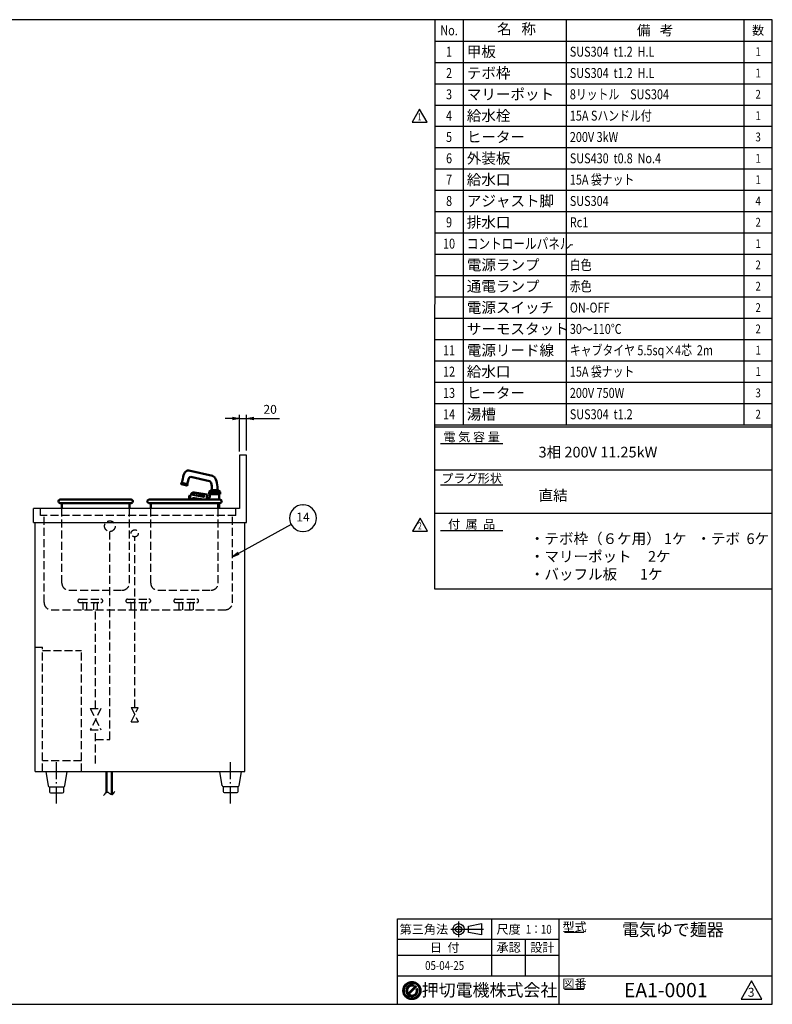
# Model space of a CAD drawing. Extents: x -35 to 3850, y 0 to 2770.
# Drawn here: x 1731 to 3850, y 0 to 2770 of the extents above; entities that cross this region are included whole.
import ezdxf
from ezdxf.enums import TextEntityAlignment as Align

# ---------------------------------------------------------------- set-up
doc = ezdxf.new("R2010")
doc.units = 0
doc.header["$LTSCALE"] = 10
doc.linetypes.add('GEN3A', pattern=[3.125, 2.25, -0.875])
doc.linetypes.add('GEN7A', pattern=[6.875, 4.75, -0.875, 0.375, -0.875])
doc.layers.get('0').update_dxf_attribs({"linetype": 'CONTINUOUS'})
doc.layers.get('DEFPOINTS').update_dxf_attribs({"linetype": 'CONTINUOUS'})
doc.layers.add('1', color=7, linetype='CONTINUOUS', lineweight=50)
for name, color, linetype in [('2', 150, 'CONTINUOUS'), ('3A', 6, 'GEN3A'), ('5', 3, 'CONTINUOUS'), ('7A', 4, 'GEN7A'), ('WAKU', 7, 'CONTINUOUS'), ('改訂', 7, 'CONTINUOUS')]:
    doc.layers.add(name, color=color, linetype=linetype)
doc.styles.add('ACISOTS', font='simplex.shx', dxfattribs={"width": 0.8, "bigfont": 'extfont.shx'})
doc.styles.get("Standard").update_dxf_attribs({"font": 'simplex.shx', "bigfont": 'extfont.shx'})
doc.styles.add('STYLE1', font='MS Gothic.ttf')
doc.dimstyles.new('GEN-ISO', dxfattribs={"dimscale": 10, "dimtxt": 2.5, "dimasz": 2, "dimexe": 1, "dimexo": 1, "dimgap": 1, "dimtad": 1, "dimdsep": 46, "dimtxsty": 'ACISOTS', "dimblk1": 'OPEN', "dimblk2": 'OPEN', "dimsah": 1, "dimcen": 0, "dimclrd": 256, "dimclre": 256, "dimclrt": 2, "dimadec": 0, "dimazin": 0, "dimtp": 0.1, "dimtm": 0.1, "dimtfac": 0.71, "dimtmove": 0, "dimatfit": 3, "dimldrblk": 'OPEN', "dimfxl": 1, "dimtzin": 0, "dimarcsym": 0})

# ---------------------------------------------------------------- blocks, each defined once
blk = doc.blocks.new('A$C5D2677B5')
at = {"layer": '3A'}
for p, q in [((5, 30), (65, 30)), ((5, 20), (65, 20)), ((15, 0), (15, 18)), ((25, 0), (25, 17)), ((45, 0), (45, 17)), ((55, 0), (55, 18))]:
    blk.add_line(p, q, dxfattribs=at)
for centre, radius, start, end in [((5, 25), 5, 90, 270), ((65, 25), 5, 270, 90), ((13, 18), 2, 0, 90), ((22, 17), 3, 0, 90), ((48, 17), 3, 90, 180), ((57, 18), 2, 90, 180)]:
    blk.add_arc(centre, radius, start, end, dxfattribs=at)
blk = doc.blocks.new('_OPEN')
at = {"color": 0, "linetype": 'ByBlock'}
for p, q in [((-1, 0.17), (0, 0)), ((0, 0), (-1, -0.17)), ((0, 0), (-1, 0))]:
    blk.add_line(p, q, dxfattribs=at)
blk = doc.blocks.new('*D10')
at = {"layer": '5', "lineweight": -2}
for p, q in [((2330.1, 1648), (2310.1, 1648)), ((2350.1, 1555), (2350.1, 1658)), ((2350.1, 1648), (2370.1, 1648)), ((2370.1, 1558), (2370.1, 1658)), ((2390.1, 1648), (2462.5, 1648))]:
    blk.add_line(p, q, dxfattribs=at)
at = {"layer": 'DEFPOINTS', "color": 0}
for p in [(2370.1, 1648), (2350.1, 1545), (2370.1, 1548)]:
    blk.add_point(p, dxfattribs=at)
at = {"layer": '5', "lineweight": -2, "xscale": 20, "yscale": 20, "zscale": 20}
blk.add_blockref('_OPEN', (2350.1, 1648), dxfattribs=at)
at = {"layer": '5', "lineweight": -2, "xscale": 20, "yscale": 20, "zscale": 20, "rotation": 180}
blk.add_blockref('_OPEN', (2370.1, 1648), dxfattribs=at)
at = {"layer": '5', "color": 2, "insert": (2436.3, 1670.5), "char_height": 25, "attachment_point": 5, "style": 'ACISOTS'}
blk.add_mtext('20', dxfattribs=at)
blk = doc.blocks.new('TO-226')
at = {"layer": '2'}
for p, q in [((10, 0), (16.6, -40.5)), ((63.4, -40.5), (70, 0)), ((19.6, -43), (60.4, -43)), ((20, -43), (20, -57)), ((60, -57), (60, -43)), ((23, -60), (57, -60))]:
    blk.add_line(p, q, dxfattribs=at)
for centre, start, end in [((19.6, -40), 189.2461, 270), ((60.4, -40), 270, 350.7539), ((23, -57), 180, 270), ((57, -57), 270, 0)]:
    blk.add_arc(centre, 3, start, end, dxfattribs=at)
at = {"layer": '7A'}
blk.add_line((40, -90), (40, 30), dxfattribs=at)
blk = doc.blocks.new('A$C20C82EEA')
at = {"layer": 'WAKU', "color": 4, "linetype": 'GEN7A', "ltscale": 0.5}
for p, q in [((-4.6, 0), (4.6, 0)), ((-2.4, 2.2), (-2.4, -2.2))]:
    blk.add_line(p, q, dxfattribs=at)
at = {"layer": 'WAKU'}
for p, q in [((0.4, 0.9), (4, 1.6)), ((0.4, -0.9), (0.4, 0.9)), ((4, 1.6), (4, -1.6)), ((4, -1.6), (0.4, -0.9))]:
    blk.add_line(p, q, dxfattribs=at)
for radius in [1.6, 0.9]:
    blk.add_circle((-2.4, 0), radius, dxfattribs=at)
blk = doc.blocks.new('表題')
at = {"layer": 'WAKU', "width": 0.8}
for tag, p in [('尺度', (39.75, -2.9)), ('日付', (13.25, -13.1))]:
    blk.add_attdef(tag, text='', height=2.5, dxfattribs=at).set_placement(p, align=Align.MIDDLE_CENTER)
at = {"layer": 'WAKU'}
for tag, height, p in [('品名', 3.5, (77.5, -3)), ('型式', 4, (77.5, -11)), ('設計', 2.5, (40.75, -13.1)), ('図番', 4, (75.5, -20)), ('改訂数', 2.5, (99.5437, -20.624))]:
    blk.add_attdef(tag, text='', height=height, dxfattribs=at).set_placement(p, align=Align.MIDDLE_CENTER)
blk = doc.blocks.new('A$C22804E0C')
at = {"layer": 'WAKU', "color": 7, "linetype": 'Continuous'}
for p, q in [((0, 36.4), (-21, 0)), ((21, 0), (0, 36.4)), ((-21, 0), (21, 0))]:
    blk.add_line(p, q, dxfattribs=at)
at = {"layer": 'WAKU', "color": 7, "linetype": 'Continuous', "width": 0.7}
blk.add_text('1', height=20, dxfattribs=at).set_placement((-0.3, 12.3), align=Align.MIDDLE)
blk = doc.blocks.new('A$C1BFC7107')
at = {"layer": 'WAKU', "color": 7, "linetype": 'Continuous'}
for p, q in [((0, 36.4), (-21, 0)), ((21, 0), (0, 36.4)), ((-21, 0), (21, 0))]:
    blk.add_line(p, q, dxfattribs=at)
at = {"layer": 'WAKU', "color": 7, "linetype": 'Continuous', "width": 0.7}
blk.add_text('2', height=20, dxfattribs=at).set_placement((-0.3, 12.3), align=Align.MIDDLE)

msp = doc.modelspace()

# ---------------------------------------------------------------- linework, layer by layer
at = {"layer": '1'}
for p, q in [((2274.128, 1486.505, -23.603), (2207.037, 1501.364, -118.88)), ((2187.392, 1466.999, -148.187), (2190.117, 1478.026, -148.187)), ((2202.925, 1463.162, -148.187), (2205.179, 1472.282, -148.187)), ((2265.161, 1472.103, -31.424), (2213.366, 1483.574, -104.979)), ((2201.966, 1459.278, -148.187), (2186.433, 1463.116, -148.187)), ((2202.925, 1463.162, -148.187), (2187.392, 1466.999, -148.187)), ((2271.755, 1446.043), (2264.255, 1442.043)), ((2295.255, 1442.043), (2264.255, 1442.043)), ((2264.255, 1442.043), (2264.255, 1435.043)), ((2271.755, 1455.732), (2271.755, 1457.213, -20.002)), ((2271.755, 1446.043), (2271.755, 1455.732)), ((2287.755, 1446.043), (2271.755, 1446.043)), ((2287.755, 1446.043), (2287.755, 1457.213)), ((2295.255, 1442.043), (2287.755, 1446.043)), ((2295.255, 1435.043), (2295.255, 1442.043)), ((1845.115, 1420.043), (2045.115, 1420.043)), ((2095.115, 1420.043), (2295.115, 1420.043)), ((2208.396, 1427.457), (2207.089, 1420.043)), ((2210.249, 1432.207), (2208.105, 1420.043)), ((2210.249, 1432.207), (2208.396, 1427.457)), ((2212.219, 1431.86), (2210.135, 1420.043)), ((2210.135, 1420.043), (2212.219, 1431.86)), ((2210.249, 1432.207), (2212.219, 1431.86)), ((2218.891, 1433.086), (2249.256, 1427.73)), ((2223.574, 1424.273), (2241.793, 1421.06)), ((2223.804, 1439.971), (2259.879, 1434.372)), ((2223.872, 1438.53), (2246.743, 1434.54)), ((2259.879, 1434.372), (2257.353, 1420.043)), ((2257.353, 1420.043), (2258.447, 1426.247)), ((2257.353, 1420.043), (2258.447, 1426.247)), ((2258.013, 1423.785), (2261.319, 1423.496)), ((2264.255, 1435.043), (2295.255, 1435.043)), ((2266.755, 1428.477), (2266.755, 1435.043)), ((2292.755, 1435.043), (2292.755, 1420.043)), ((1845.115, 1410.043), (2045.115, 1410.043)), ((1850.115, 1395.043), (1850.115, 1410.043)), ((2040.115, 1395.043), (2040.115, 1410.043)), ((2095.115, 1410.043), (2295.115, 1410.043)), ((2100.115, 1395.043), (2100.115, 1410.043)), ((2290.115, 1395.043), (2290.115, 1410.043)), ((2292.755, 1410.043), (2292.755, 1395.043)), ((1975.406, 595.809), (1975.406, 655.043)), ((1990.406, 589.953), (1990.406, 655.043))]:
    msp.add_line(p, q, dxfattribs=at)
at = {"layer": '1', "extrusion": (-0.866025, 0, 0.5)}
for centre, radius, start, end in [((-1470.591, 996.82, -1970.79), 31, 173.061304, 256.122608), ((-1468.684, 1013.956, -1969.32), 15, 173.061304, 256.122608), ((-1457.213, 1103.555, -1977.399), 15, 90, 173.061304), ((-1455.732, 1112.878, -1981.254), 31, 90, 173.061304)]:
    msp.add_arc(centre, radius, start, end, dxfattribs=at)
at = {"layer": '1'}
for centre, radius, start, end in [((2188.369, 1464.698, -148.187), 2.5, 112.992506, 219.25271), ((2200.989, 1461.58, -148.187), 2.5, 292.992506, 39.25271), ((1845.115, 1415.043), 5, 90, 270), ((2045.115, 1415.043), 5, 270, 90), ((2095.115, 1415.043), 5, 90, 270), ((2222.067, 1430.123), 10, 80, 170), ((2222.272, 1416.887), 7.5, 80, 155.11182), ((2240.491, 1413.674), 7.5, 58.122687, 80), ((2261.755, 1428.477), 5, 265, 0), ((2295.115, 1415.043), 5, 270, 90)]:
    msp.add_arc(centre, radius, start, end, dxfattribs=at)
at = {"layer": '1', "extrusion": (0, 0, -1)}
msp.add_ellipse((2221.15, 1435.87), major_axis=(3.231, 2.262), ratio=0.51348023, start_param=2.63392503, end_param=5.97324201, dxfattribs=at)
at = {"layer": '1'}
msp.add_ellipse((2248.002, 1431.135), major_axis=(-2.262, 3.231), ratio=0.51348023, start_param=2.66717332, end_param=5.81029029, dxfattribs=at)
at = {"layer": '2'}
for p, q in [((2350.115, 1545.043), (2350.115, 1395.043)), ((2370.115, 1545.043), (2350.115, 1545.043)), ((2370.115, 1355.043), (2370.115, 1545.043)), ((2350.115, 1395.043), (1770.115, 1395.043)), ((1770.115, 1355.043), (1770.115, 1395.043)), ((1770.115, 1355.043), (2370.115, 1355.043)), ((1775.115, 655.043), (1775.115, 1355.043)), ((2365.115, 655.043), (2365.115, 1355.043)), ((1775.115, 655.043), (2365.115, 655.043))]:
    msp.add_line(p, q, dxfattribs=at)
at = {"layer": '3A'}
for p, q in [((1790.115, 1375.043), (1790.115, 1395.043)), ((1850.115, 1185.043), (1850.115, 1395.043)), ((2040.115, 1185.043), (2040.115, 1395.043)), ((2100.115, 1185.043), (2100.115, 1395.043)), ((2290.115, 1185.043), (2290.115, 1395.043)), ((2340.115, 1375.043), (2340.115, 1395.043)), ((2340.115, 1375.043), (1790.115, 1375.043)), ((1800.115, 1130.043), (1800.115, 1375.043)), ((2330.115, 1130.043), (2330.115, 1375.043)), ((1985.115, 745.043), (1985.115, 1330.043)), ((2055.115, 835.043), (2055.115, 1315.043)), ((1870.115, 1165.043), (2020.115, 1165.043)), ((2120.115, 1165.043), (2270.115, 1165.043)), ((1820.115, 1110.043), (2310.115, 1110.043)), ((1945.115, 832.37), (1945.115, 1110.043)), ((1775.115, 1005.043), (1795.115, 1005.043)), ((1795.115, 655.043), (1795.115, 1005.043)), ((1795.115, 995.043), (1905.115, 995.043)), ((1905.115, 655.043), (1905.115, 995.043)), ((1930.115, 832.37), (1960.115, 772.37)), ((1960.115, 832.37), (1930.115, 772.37)), ((1930.115, 832.37), (1960.115, 832.37)), ((2045.115, 835.043), (2065.115, 795.043)), ((2045.115, 795.043), (2065.115, 835.043)), ((2045.115, 835.043), (2065.115, 835.043)), ((2045.115, 795.043), (2065.115, 795.043)), ((1930.115, 772.37), (1960.115, 772.37)), ((1945.115, 677.535), (1945.115, 772.37)), ((1945.115, 745.043), (1985.115, 745.043)), ((1905.115, 685.043), (1795.115, 685.043))]:
    msp.add_line(p, q, dxfattribs=at)
for centre, radius in [((1985.115, 1345.043), 15), ((2055.115, 1325.043), 10)]:
    msp.add_circle(centre, radius, dxfattribs=at)
for centre, start, end in [((1870.115, 1185.043), 180, 270), ((2020.115, 1185.043), 270, 0), ((2120.115, 1185.043), 180, 270), ((2270.115, 1185.043), 270, 0), ((1820.115, 1130.043), 180, 270), ((2310.115, 1130.043), 270, 0)]:
    msp.add_arc(centre, 20, start, end, dxfattribs=at)
at = {"layer": '5', "color": 3}
for p, q in [((2528.248, 1405.064), (2529.435, 1405.064)), ((2528.248, 1330.064), (2529.435, 1330.064))]:
    msp.add_line(p, q, dxfattribs=at)
at = {"layer": '5'}
msp.add_line((2495.383, 1349.505), (2347.644, 1268.326), dxfattribs=at)
at = {"layer": '5', "linetype": 'Continuous'}
for p, q in [((2346.376, 1270.634), (2330.115, 1258.695)), ((2347.644, 1268.326), (2330.115, 1258.695)), ((2330.115, 1258.695), (2348.912, 1266.018))]:
    msp.add_line(p, q, dxfattribs=at)
at = {"layer": '5', "color": 3}
for centre, start, end in [((2528.248, 1367.564), 90, 270), ((2529.435, 1367.564), 270, 90)]:
    msp.add_arc(centre, 37.5, start, end, dxfattribs=at)
at = {"layer": '5'}
msp.add_open_spline([(1967.688, 587.725), (1971.671, 592.801), (1978.915, 602.034), (1991.12, 584.824), (1996.626, 594.468), (1999.453, 599.42)], degree=3, knots=[0, 0, 0, 0, 15.15595885, 27.56688291, 40.66145562, 40.66145562, 40.66145562, 40.66145562], dxfattribs=at)
at = {"layer": 'WAKU'}
for p, q in [((2980, 2770), (2980, 1630)), ((3270, 2769.999), (3270, 1630)), ((3770, 2770), (3770, 1630)), ((2900, 2710), (3850, 2710)), ((2900, 2650), (3850, 2650)), ((2900, 2590), (3850, 2590)), ((2900, 2530), (3850, 2530)), ((2900, 2470), (3850, 2470)), ((2900, 2410), (3850, 2410)), ((2900, 2350), (3850, 2350)), ((2900, 2290), (3850, 2290)), ((2900, 2230), (3850, 2230)), ((2900, 2170), (3850, 2170)), ((2900, 2110), (3850, 2110)), ((2900, 2050), (3850, 2050)), ((2900, 1990), (3850, 1990)), ((2900, 1930), (3850, 1930)), ((2900, 1870), (3850, 1870)), ((2900, 1810), (3850, 1810)), ((2900, 1750), (3850, 1750)), ((2900, 1690), (3850, 1690)), ((2900, 1630), (3850, 1630)), ((2900, 1625), (3850, 1625)), ((2915.578, 1577.33), (3091.434, 1577.33)), ((2915.578, 1460.993), (3091.434, 1460.993)), ((2915.578, 1333.209), (3091.434, 1333.209)), ((3265.251, 202.75), (3319.202, 202.75)), ((2810.923, 45.004), (2828.997, 63.079)), ((2811.291, 46.27), (2827.732, 62.711)), ((2811.777, 47.654), (2826.347, 62.224)), ((2812.435, 49.21), (2824.791, 61.566)), ((2813.383, 51.056), (2822.945, 60.618)), ((2815.042, 53.613), (2820.389, 58.96)), ((2819.747, 53.037), (2816.916, 55.868)), ((2820.184, 53.498), (2817.356, 56.326)), ((2820.635, 53.945), (2817.806, 56.774)), ((2821.099, 54.379), (2818.268, 57.21)), ((2821.577, 54.799), (2818.741, 57.635)), ((2822.068, 55.206), (2819.226, 58.048)), ((2822.573, 55.599), (2819.722, 58.45)), ((2823.092, 55.978), (2820.229, 58.841)), ((2823.624, 56.344), (2820.748, 59.22)), ((2824.171, 56.695), (2821.279, 59.587)), ((2821.821, 55.004), (2830.175, 63.358)), ((2824.732, 57.032), (2821.821, 59.943)), ((2825.308, 57.354), (2822.376, 60.286)), ((2825.899, 57.661), (2822.943, 60.617)), ((2826.506, 57.952), (2823.523, 60.936)), ((2827.129, 58.227), (2824.115, 61.241)), ((2827.769, 58.485), (2824.721, 61.534)), ((2824.768, 57.053), (2831.282, 63.567)), ((2828.426, 58.726), (2825.34, 61.812)), ((2829.102, 58.949), (2825.973, 62.077)), ((2826.615, 58.002), (2832.332, 63.719)), ((2829.797, 59.152), (2826.621, 62.328)), ((2830.512, 59.334), (2827.283, 62.563)), ((2831.249, 59.495), (2827.962, 62.783)), ((2828.133, 58.622), (2833.334, 63.823)), ((2832.009, 59.633), (2828.656, 62.986)), ((2832.795, 59.746), (2829.368, 63.173)), ((2829.468, 59.059), (2834.293, 63.884)), ((2833.607, 59.831), (2830.097, 63.341)), ((2830.681, 59.374), (2835.216, 63.909)), ((2834.449, 59.887), (2830.846, 63.491)), ((2835.325, 59.91), (2831.614, 63.62)), ((2831.804, 59.599), (2836.106, 63.901)), ((2836.238, 59.895), (2832.405, 63.728)), ((2832.857, 59.754), (2836.967, 63.864)), ((2837.193, 59.837), (2833.218, 63.813)), ((2833.852, 59.851), (2837.8, 63.799)), ((2838.198, 59.73), (2834.056, 63.872)), ((2834.8, 59.9), (2838.61, 63.71)), ((2839.263, 59.564), (2834.922, 63.905)), ((2835.705, 59.908), (2839.396, 63.599)), ((2840.4, 59.324), (2835.818, 63.907)), ((2836.575, 59.88), (2840.161, 63.466)), ((2841.632, 58.991), (2836.747, 63.876)), ((2837.411, 59.818), (2840.906, 63.313)), ((2842.994, 58.527), (2837.713, 63.807)), ((2838.219, 59.728), (2841.632, 63.141)), ((2844.555, 57.863), (2838.723, 63.696)), ((2839, 59.61), (2842.34, 62.951)), ((2839.755, 59.468), (2843.032, 62.745)), ((2846.497, 56.82), (2839.782, 63.534)), ((2840.488, 59.303), (2843.707, 62.522)), ((2860.183, 44.032), (2840.901, 63.314)), ((2841.2, 59.117), (2844.367, 62.284)), ((2841.891, 58.91), (2845.012, 62.031)), ((2859.889, 45.223), (2842.093, 63.02)), ((2842.564, 58.684), (2845.643, 61.763)), ((2843.218, 58.441), (2846.26, 61.482)), ((2859.503, 46.508), (2843.377, 62.633)), ((2843.855, 58.179), (2846.863, 61.187)), ((2844.475, 57.901), (2847.453, 60.88)), ((2858.991, 47.918), (2844.788, 62.121)), ((2845.079, 57.607), (2848.03, 60.559)), ((2845.667, 57.298), (2848.595, 60.226)), ((2846.24, 56.973), (2849.148, 59.88)), ((2858.293, 49.514), (2846.384, 61.423)), ((2846.799, 56.633), (2849.688, 59.523)), ((2847.343, 56.28), (2850.217, 59.153)), ((2847.873, 55.912), (2850.734, 58.772)), ((2857.268, 51.437), (2848.307, 60.398)), ((2848.389, 55.53), (2851.239, 58.379)), ((2848.892, 55.134), (2851.733, 57.975)), ((2849.38, 54.725), (2852.215, 57.56)), ((2849.856, 54.302), (2852.686, 57.133)), ((2850.318, 53.866), (2853.146, 56.695)), ((2850.766, 53.416), (2853.595, 56.245)), ((2855.308, 54.295), (2851.165, 58.438)), ((2851.201, 52.954), (2854.032, 55.784)), ((3791.382, 65.605), (3761.922, 14.579)), ((3820.842, 14.579), (3791.382, 65.605)), ((2810.092, 38.785), (2814.628, 43.321)), ((2814.599, 33.938), (2810.092, 38.445)), ((2810.1, 37.895), (2814.403, 42.198)), ((2814.383, 35.053), (2810.103, 39.332)), ((2814.903, 32.736), (2810.113, 37.526)), ((2810.117, 39.708), (2814.943, 44.534)), ((2810.138, 37.035), (2814.248, 41.145)), ((2814.235, 36.099), (2810.144, 40.19)), ((2815.324, 31.417), (2810.17, 36.571)), ((2810.179, 40.668), (2815.38, 45.869)), ((2810.202, 36.201), (2814.15, 40.149)), ((2814.143, 37.089), (2810.211, 41.021)), ((2815.919, 29.924), (2810.269, 35.575)), ((2810.282, 41.669), (2815.999, 47.386)), ((2810.291, 35.392), (2814.101, 39.202)), ((2814.098, 38.031), (2810.302, 41.827)), ((2810.403, 34.606), (2814.093, 38.296)), ((2816.819, 28.126), (2810.415, 34.53)), ((2814.095, 38.933), (2810.416, 42.611)), ((2810.434, 42.719), (2816.948, 49.234)), ((2810.536, 33.841), (2814.122, 37.427)), ((2814.127, 39.798), (2810.552, 43.374)), ((2818.596, 25.451), (2810.617, 33.43)), ((2810.643, 43.827), (2818.997, 52.18)), ((2810.689, 33.096), (2814.183, 36.59)), ((2814.192, 40.632), (2810.707, 44.117)), ((2810.861, 32.369), (2814.274, 35.782)), ((2814.285, 41.436), (2810.881, 44.841)), ((2829.13, 14.019), (2810.888, 32.261)), ((2811.05, 31.661), (2814.391, 35.002)), ((2814.406, 42.214), (2811.072, 45.547)), ((2827.875, 14.376), (2811.245, 31.006)), ((2811.257, 30.969), (2814.533, 34.246)), ((2814.55, 42.967), (2811.28, 46.237)), ((2811.479, 30.294), (2814.698, 33.513)), ((2814.718, 43.698), (2811.505, 46.911)), ((2826.506, 14.847), (2811.717, 29.636)), ((2811.718, 29.634), (2814.885, 32.801)), ((2814.906, 44.407), (2811.744, 47.569)), ((2811.971, 28.989), (2815.091, 32.11)), ((2815.115, 45.096), (2811.999, 48.212)), ((2812.238, 28.359), (2815.317, 31.438)), ((2815.343, 45.767), (2812.268, 48.842)), ((2824.973, 15.483), (2812.352, 28.103)), ((2812.519, 27.742), (2815.561, 30.783)), ((2815.589, 46.419), (2812.551, 49.457)), ((2812.814, 27.139), (2815.822, 30.147)), ((2815.852, 47.054), (2812.847, 50.059)), ((2813.122, 26.548), (2816.1, 29.527)), ((2816.132, 47.672), (2813.156, 50.647)), ((2813.443, 25.971), (2816.394, 28.923)), ((2816.427, 48.274), (2813.478, 51.223)), ((2813.776, 25.406), (2816.704, 28.334)), ((2816.739, 48.861), (2813.813, 51.787)), ((2814.121, 24.854), (2817.028, 27.761)), ((2817.065, 49.433), (2814.16, 52.338)), ((2817.406, 49.99), (2814.519, 52.877)), ((2817.761, 50.532), (2814.889, 53.404)), ((2818.131, 51.061), (2815.272, 53.92)), ((2818.514, 51.575), (2815.666, 54.424)), ((2818.912, 52.076), (2816.071, 54.917)), ((2819.322, 52.564), (2816.488, 55.398)), ((2818.624, 38.337), (2823.492, 43.204)), ((2823.431, 34.086), (2818.626, 38.892)), ((2824.185, 32.434), (2818.633, 37.987)), ((2818.636, 39.247), (2824.309, 44.92)), ((2818.658, 37.473), (2823.056, 41.871)), ((2823.021, 35.394), (2818.664, 39.751)), ((2833.898, 21.824), (2818.693, 37.028)), ((2818.703, 40.212), (2833.789, 55.298)), ((2818.732, 36.649), (2822.805, 40.722)), ((2822.786, 36.528), (2818.743, 40.571)), ((2832.874, 21.949), (2818.819, 36.004)), ((2818.837, 41.244), (2832.757, 55.164)), ((2818.842, 35.86), (2822.672, 39.691)), ((2822.663, 37.548), (2818.856, 41.356)), ((2818.983, 35.104), (2822.624, 38.745)), ((2822.623, 38.487), (2819, 42.109)), ((2831.767, 22.158), (2819.028, 34.898)), ((2819.057, 42.362), (2831.64, 54.945)), ((2819.153, 34.376), (2822.642, 37.864)), ((2822.647, 39.36), (2819.173, 42.834)), ((2830.548, 22.479), (2819.349, 33.679)), ((2819.35, 33.674), (2822.714, 37.039)), ((2822.725, 40.181), (2819.373, 43.533)), ((2819.393, 43.595), (2830.406, 54.609)), ((2819.571, 32.998), (2822.832, 36.259)), ((2822.848, 40.956), (2819.597, 44.207)), ((2819.816, 32.345), (2822.99, 35.519)), ((2829.162, 22.967), (2819.837, 32.292)), ((2823.01, 41.692), (2819.844, 44.857)), ((2819.905, 45.006), (2828.996, 54.097)), ((2820.083, 31.713), (2823.184, 34.815)), ((2823.207, 42.392), (2820.113, 45.487)), ((2820.37, 31.102), (2823.41, 34.143)), ((2823.437, 43.061), (2820.403, 46.095)), ((2827.473, 23.758), (2820.628, 30.604)), ((2820.677, 30.512), (2823.666, 33.501)), ((2823.696, 43.7), (2820.712, 46.684)), ((2820.746, 46.745), (2827.256, 53.255)), ((2821.004, 29.94), (2823.95, 32.887)), ((2823.983, 44.311), (2821.041, 47.253)), ((2821.349, 29.387), (2824.26, 32.299)), ((2824.296, 44.896), (2821.388, 47.804)), ((2821.712, 28.853), (2824.595, 31.735)), ((2824.633, 45.457), (2821.753, 48.337)), ((2822.093, 28.336), (2824.954, 31.196)), ((2824.995, 45.993), (2822.136, 48.852)), ((2824.737, 25.596), (2822.465, 27.868)), ((2822.492, 27.836), (2846.165, 51.51)), ((2825.38, 46.506), (2822.536, 49.349)), ((2822.907, 27.354), (2846.648, 51.094)), ((2825.787, 46.997), (2822.954, 49.83)), ((2823.2, 50.097), (2823.905, 50.802)), ((2823.34, 26.888), (2847.113, 50.661)), ((2826.217, 47.465), (2823.388, 50.294)), ((2823.79, 26.44), (2847.562, 50.212)), ((2826.669, 47.911), (2823.84, 50.74)), ((2824.256, 26.008), (2847.993, 49.745)), ((2827.144, 48.334), (2824.308, 51.17)), ((2824.74, 25.594), (2848.407, 49.262)), ((2827.641, 48.735), (2824.794, 51.582)), ((2825.072, 31.031), (2845.825, 51.784)), ((2825.241, 25.197), (2828.103, 28.059)), ((2828.161, 49.113), (2825.296, 51.978)), ((2828.159, 28.461), (2825.33, 31.289)), ((2825.759, 24.817), (2828.643, 27.702)), ((2828.608, 28.91), (2825.779, 31.738)), ((2828.704, 49.468), (2825.817, 52.355)), ((2829.057, 29.359), (2826.228, 32.187)), ((2829.271, 49.799), (2826.355, 52.715)), ((2829.506, 29.808), (2826.677, 32.636)), ((2829.864, 50.104), (2826.911, 53.057)), ((2829.955, 30.257), (2827.126, 33.085)), ((2830.483, 50.383), (2827.486, 53.38)), ((2830.404, 30.706), (2827.575, 33.534)), ((2827.901, 28.203), (2848.654, 48.956)), ((2830.853, 31.155), (2828.024, 33.983)), ((2831.13, 50.634), (2828.08, 53.684)), ((2831.302, 31.604), (2828.473, 34.432)), ((2831.808, 50.854), (2828.694, 53.968)), ((2831.751, 32.053), (2828.922, 34.881)), ((2829.082, 49.692), (2834.754, 55.365)), ((2832.518, 51.042), (2829.329, 54.231)), ((2832.2, 32.502), (2829.371, 35.33)), ((2832.649, 32.951), (2829.82, 35.779)), ((2833.265, 51.194), (2829.987, 54.471)), ((2833.098, 33.4), (2830.269, 36.228)), ((2834.052, 51.304), (2830.668, 54.689)), ((2833.547, 33.849), (2830.718, 36.677)), ((2830.797, 50.51), (2835.664, 55.377)), ((2833.996, 34.298), (2831.167, 37.126)), ((2834.887, 51.367), (2831.374, 54.881)), ((2834.445, 34.747), (2831.616, 37.575)), ((2834.894, 35.196), (2832.065, 38.024)), ((2835.778, 51.374), (2832.106, 55.046)), ((2832.13, 50.945), (2836.528, 55.343)), ((2835.343, 35.645), (2832.514, 38.473)), ((2836.738, 51.312), (2832.869, 55.182)), ((2835.792, 36.094), (2832.964, 38.922)), ((2833.279, 51.196), (2837.352, 55.269)), ((2836.241, 36.543), (2833.413, 39.371)), ((2837.787, 51.161), (2833.663, 55.285)), ((2836.69, 36.992), (2833.862, 39.82)), ((2834.311, 51.329), (2838.141, 55.16)), ((2837.139, 37.441), (2834.311, 40.269)), ((2838.762, 51.085), (2834.494, 55.352)), ((2837.588, 37.89), (2834.76, 40.718)), ((2838.037, 38.339), (2835.209, 41.167)), ((2835.257, 51.377), (2838.898, 55.018)), ((2839.211, 51.534), (2835.366, 55.379)), ((2838.486, 38.788), (2835.658, 41.616)), ((2838.935, 39.237), (2836.107, 42.065)), ((2836.137, 51.36), (2839.626, 54.848)), ((2839.66, 51.983), (2836.285, 55.357)), ((2839.384, 39.686), (2836.556, 42.515)), ((2836.963, 51.287), (2840.327, 54.651)), ((2839.833, 40.135), (2837.005, 42.964)), ((2837.151, 21.841), (2852.16, 36.85)), ((2840.109, 52.432), (2837.261, 55.279)), ((2840.282, 40.584), (2837.454, 43.413)), ((2837.743, 51.169), (2841.003, 54.43)), ((2840.731, 41.033), (2837.903, 43.862)), ((2838.188, 21.98), (2852.021, 35.813)), ((2840.558, 52.881), (2838.307, 55.132)), ((2841.18, 41.482), (2838.352, 44.311)), ((2838.483, 51.011), (2841.657, 54.185)), ((2838.647, 50.97), (2841.803, 54.126)), ((2841.629, 41.931), (2838.801, 44.76)), ((2842.078, 42.38), (2839.25, 45.209)), ((2839.313, 22.206), (2851.795, 34.689)), ((2841.007, 53.33), (2839.442, 54.894)), ((2842.527, 42.829), (2839.699, 45.658)), ((2842.976, 43.278), (2840.148, 46.107)), ((2840.556, 22.552), (2851.449, 33.445)), ((2843.425, 43.727), (2840.597, 46.556)), ((2841.456, 53.779), (2840.702, 54.533)), ((2843.874, 44.176), (2841.046, 47.005)), ((2844.323, 44.625), (2841.495, 47.454)), ((2844.772, 45.074), (2841.944, 47.903)), ((2841.958, 14.076), (2859.926, 32.043)), ((2841.983, 23.08), (2850.921, 32.019)), ((2845.206, 24.884), (2842.326, 27.764)), ((2845.221, 45.523), (2842.393, 48.352)), ((2845.67, 45.972), (2842.842, 48.801)), ((2845.721, 25.267), (2842.863, 28.125)), ((2843.231, 14.451), (2859.551, 30.77)), ((2846.119, 46.421), (2843.291, 49.25)), ((2846.219, 25.667), (2843.376, 28.51)), ((2846.568, 46.87), (2843.74, 49.699)), ((2843.758, 23.957), (2850.044, 30.244)), ((2846.7, 26.084), (2843.866, 28.918)), ((2847.017, 47.319), (2844.189, 50.148)), ((2847.163, 26.519), (2844.334, 29.348)), ((2844.626, 14.947), (2859.055, 29.376)), ((2847.466, 47.768), (2844.638, 50.597)), ((2847.61, 26.97), (2844.78, 29.8)), ((2847.915, 48.217), (2845.087, 51.046)), ((2848.039, 27.439), (2845.204, 30.274)), ((2848.364, 48.666), (2845.536, 51.495)), ((2848.452, 27.924), (2845.605, 30.771)), ((2848.847, 28.427), (2845.983, 31.291)), ((2846.197, 15.62), (2858.381, 27.805)), ((2849.225, 28.947), (2846.338, 31.835)), ((2846.476, 32.063), (2852.232, 37.819)), ((2849.585, 29.485), (2846.668, 32.402)), ((2849.927, 30.041), (2846.974, 32.995)), ((2850.25, 30.616), (2847.253, 33.614)), ((2847.339, 33.824), (2852.247, 38.733)), ((2850.554, 31.21), (2847.503, 34.261)), ((2850.838, 31.825), (2847.724, 34.938)), ((2847.791, 35.175), (2852.216, 39.6)), ((2847.839, 41.777), (2850.996, 44.934)), ((2847.893, 41.563), (2851.073, 44.743)), ((2851.1, 32.46), (2847.912, 35.649)), ((2852.222, 37.625), (2847.954, 41.892)), ((2852.155, 36.794), (2848.031, 40.918)), ((2848.048, 40.82), (2851.316, 44.088)), ((2848.052, 36.334), (2852.145, 40.427)), ((2851.341, 33.117), (2848.063, 36.395)), ((2848.163, 40.037), (2851.535, 43.409)), ((2851.558, 33.798), (2848.173, 37.183)), ((2852.051, 35.999), (2848.182, 39.868)), ((2848.193, 37.372), (2852.038, 41.218)), ((2848.232, 39.208), (2851.73, 42.706)), ((2851.75, 34.504), (2848.237, 38.018)), ((2851.915, 35.237), (2848.244, 38.909)), ((2848.246, 38.324), (2851.899, 41.977)), ((2852.248, 38.496), (2848.403, 42.341)), ((2852.227, 39.416), (2848.852, 42.79)), ((2852.149, 40.392), (2849.301, 43.239)), ((2852.001, 41.437), (2849.75, 43.688)), ((2851.764, 42.573), (2850.199, 44.137)), ((2851.402, 43.832), (2850.648, 44.586)), ((2851.519, 24.535), (2860.21, 33.226)), ((2851.623, 52.477), (2854.458, 55.313)), ((2852.031, 51.988), (2854.873, 54.829)), ((2852.426, 51.484), (2855.277, 54.335)), ((2852.807, 50.967), (2855.668, 53.829)), ((2853.174, 50.436), (2856.049, 53.311)), ((2853.527, 49.891), (2856.417, 52.781)), ((2860.404, 42.913), (2853.69, 49.627)), ((2853.835, 27.749), (2860.424, 34.338)), ((2853.866, 49.332), (2856.774, 52.24)), ((2856.812, 24.952), (2853.902, 27.862)), ((2854.189, 48.757), (2857.119, 51.687)), ((2857.156, 25.506), (2854.224, 28.438)), ((2854.498, 48.168), (2857.451, 51.121)), ((2857.487, 26.074), (2854.531, 29.03)), ((2860.565, 41.853), (2854.733, 47.686)), ((2854.791, 47.563), (2857.771, 50.543)), ((2854.819, 29.63), (2860.58, 35.391)), ((2857.805, 26.653), (2854.822, 29.636)), ((2855.068, 46.941), (2858.078, 49.952)), ((2858.111, 27.246), (2855.097, 30.259)), ((2855.328, 46.303), (2858.372, 49.348)), ((2858.403, 27.851), (2855.355, 30.899)), ((2860.677, 40.844), (2855.396, 46.124)), ((2855.455, 31.165), (2860.686, 36.396)), ((2855.57, 45.648), (2858.652, 48.73)), ((2858.682, 28.47), (2855.596, 31.557)), ((2855.795, 44.974), (2858.918, 48.098)), ((2858.947, 29.104), (2855.818, 32.232)), ((2860.746, 39.877), (2855.86, 44.763)), ((2855.902, 32.51), (2860.751, 37.358)), ((2856, 44.282), (2859.17, 47.452)), ((2859.197, 29.751), (2856.021, 32.927)), ((2856.185, 43.569), (2859.408, 46.791)), ((2860.777, 38.948), (2856.194, 43.531)), ((2859.433, 30.414), (2856.204, 33.643)), ((2856.224, 33.73), (2860.778, 38.283)), ((2856.348, 42.834), (2859.629, 46.115)), ((2859.652, 31.092), (2856.365, 34.38)), ((2860.774, 38.052), (2856.434, 42.393)), ((2856.455, 34.859), (2860.772, 39.176)), ((2856.489, 42.077), (2859.834, 45.422)), ((2859.856, 31.787), (2856.503, 35.14)), ((2860.742, 37.187), (2856.6, 41.329)), ((2856.604, 41.294), (2860.023, 44.713)), ((2856.614, 35.916), (2860.737, 40.038)), ((2860.042, 32.498), (2856.615, 35.925)), ((2856.693, 40.485), (2860.193, 43.985)), ((2860.211, 33.228), (2856.701, 36.738)), ((2860.682, 36.348), (2856.707, 40.324)), ((2856.716, 36.915), (2860.674, 40.874)), ((2856.752, 39.646), (2860.345, 43.239)), ((2860.36, 33.976), (2856.757, 37.58)), ((2860.598, 35.535), (2856.764, 39.368)), ((2856.768, 37.866), (2860.587, 41.684)), ((2856.778, 38.774), (2860.477, 42.472)), ((2860.49, 34.745), (2856.779, 38.455)), ((3265.251, 42.75), (3319.202, 42.75)), ((2823.169, 16.388), (2813.258, 26.299)), ((2814.479, 24.313), (2817.368, 27.202)), ((2820.745, 17.914), (2814.783, 23.876)), ((2814.848, 23.785), (2817.722, 26.658)), ((2815.229, 23.268), (2818.09, 26.128)), ((2815.622, 22.762), (2818.472, 25.612)), ((2816.026, 22.269), (2818.867, 25.11)), ((2816.442, 21.786), (2819.277, 24.621)), ((2816.869, 21.315), (2819.699, 24.146)), ((2817.307, 20.855), (2820.136, 23.684)), ((2817.756, 20.407), (2820.585, 23.235)), ((2818.217, 19.969), (2821.048, 22.8)), ((2818.689, 19.543), (2821.524, 22.378)), ((2819.172, 19.128), (2822.014, 21.97)), ((2819.667, 18.725), (2822.517, 21.575)), ((2820.173, 18.333), (2823.034, 21.194)), ((2820.691, 17.953), (2823.565, 20.827)), ((2821.22, 17.584), (2824.11, 20.474)), ((2821.761, 17.227), (2824.67, 20.136)), ((2822.315, 16.883), (2825.244, 19.812)), ((2830.299, 13.748), (2822.321, 21.726)), ((2822.88, 16.55), (2825.834, 19.504)), ((2823.459, 16.23), (2826.439, 19.211)), ((2824.05, 15.923), (2827.06, 18.934)), ((2824.654, 15.63), (2827.698, 18.674)), ((2831.4, 13.545), (2824.996, 19.949)), ((2825.271, 15.349), (2828.353, 18.431)), ((2825.903, 15.083), (2829.027, 18.207)), ((2826.295, 24.455), (2829.208, 27.368)), ((2826.549, 14.831), (2829.72, 18.001)), ((2832.444, 13.399), (2826.793, 19.05)), ((2826.849, 24.111), (2829.798, 27.06)), ((2827.21, 14.594), (2830.433, 17.817)), ((2827.422, 23.786), (2830.414, 26.778)), ((2827.887, 14.372), (2831.167, 17.653)), ((2828.014, 23.48), (2831.058, 26.524)), ((2833.441, 13.301), (2828.286, 18.455)), ((2828.579, 14.167), (2831.925, 17.513)), ((2828.626, 23.194), (2831.732, 26.3)), ((2829.259, 22.929), (2832.439, 26.109)), ((2829.289, 13.979), (2832.707, 17.397)), ((2834.856, 21.763), (2829.304, 27.315)), ((2834.396, 13.243), (2829.606, 18.034)), ((2829.914, 22.686), (2833.181, 25.953)), ((2830.016, 13.808), (2833.517, 17.308)), ((2830.592, 22.466), (2833.964, 25.838)), ((2830.763, 13.656), (2834.356, 17.249)), ((2835.315, 13.222), (2830.808, 17.73)), ((2835.761, 21.756), (2830.956, 26.562)), ((2831.295, 22.271), (2834.793, 25.769)), ((2831.529, 13.525), (2835.227, 17.223)), ((2836.202, 13.234), (2831.922, 17.513)), ((2832.025, 22.103), (2835.678, 25.755)), ((2836.621, 21.795), (2832.264, 26.152)), ((2832.317, 13.415), (2836.136, 17.233)), ((2832.784, 21.964), (2836.629, 25.809)), ((2837.059, 13.274), (2832.968, 17.365)), ((2833.128, 13.327), (2837.086, 17.286)), ((2837.44, 21.873), (2833.397, 25.916)), ((2833.575, 21.856), (2837.667, 25.949)), ((2837.89, 13.341), (2833.958, 17.273)), ((2833.963, 13.265), (2838.086, 17.387)), ((2834.401, 21.785), (2838.826, 26.21)), ((2838.225, 21.986), (2834.418, 25.794)), ((2834.826, 13.229), (2839.143, 17.546)), ((2838.697, 13.433), (2834.901, 17.229)), ((2835.268, 21.754), (2840.177, 26.663)), ((2838.979, 22.131), (2835.356, 25.753)), ((2835.718, 13.224), (2840.272, 17.777)), ((2839.481, 13.547), (2835.802, 17.225)), ((2836.182, 21.77), (2841.938, 27.526)), ((2839.704, 22.304), (2836.23, 25.778)), ((2836.643, 13.251), (2841.492, 18.099)), ((2840.243, 13.682), (2836.668, 17.258)), ((2840.402, 22.503), (2837.05, 25.855)), ((2840.986, 13.837), (2837.501, 17.322)), ((2837.606, 13.315), (2842.837, 18.546)), ((2841.076, 22.728), (2837.826, 25.978)), ((2841.71, 14.011), (2838.306, 17.416)), ((2841.727, 22.975), (2838.561, 26.14)), ((2838.61, 13.422), (2844.371, 19.182)), ((2842.417, 14.203), (2839.083, 17.536)), ((2842.356, 23.244), (2839.262, 26.338)), ((2839.664, 13.577), (2846.253, 20.166)), ((2843.107, 14.411), (2839.837, 17.681)), ((2842.965, 23.533), (2839.93, 26.567)), ((2843.78, 14.635), (2840.567, 17.848)), ((2843.553, 23.843), (2840.569, 26.827)), ((2840.776, 13.791), (2849.467, 22.482)), ((2844.123, 24.171), (2841.18, 27.113)), ((2844.439, 14.875), (2841.277, 18.037)), ((2844.673, 24.518), (2841.766, 27.426)), ((2845.082, 15.13), (2841.966, 18.246)), ((2845.711, 15.399), (2842.636, 18.473)), ((2846.326, 15.681), (2843.289, 18.719)), ((2846.928, 15.978), (2843.923, 18.982)), ((2847.517, 16.287), (2844.542, 19.262)), ((2848.093, 16.609), (2845.144, 19.558)), ((2848.656, 16.944), (2845.731, 19.869)), ((2849.207, 17.29), (2846.302, 20.195)), ((2849.747, 17.649), (2846.859, 20.536)), ((2850.274, 18.02), (2847.402, 20.892)), ((2850.79, 18.402), (2847.93, 21.261)), ((2848.071, 16.597), (2857.405, 25.93)), ((2851.294, 18.796), (2848.445, 21.645)), ((2851.786, 19.202), (2848.946, 22.042)), ((2852.267, 19.619), (2849.433, 22.453)), ((2852.737, 20.047), (2849.907, 22.877)), ((2853.196, 20.486), (2850.367, 23.315)), ((2850.73, 18.357), (2855.644, 23.272)), ((2853.643, 20.937), (2850.814, 23.766)), ((2854.079, 21.399), (2851.248, 24.23)), ((2854.504, 21.872), (2851.668, 24.708)), ((2854.918, 22.356), (2852.075, 25.199)), ((2855.32, 22.852), (2852.469, 25.704)), ((2855.711, 23.359), (2852.848, 26.222)), ((2856.09, 23.878), (2853.214, 26.755)), ((2856.457, 24.409), (2853.565, 27.301)), ((3761.922, 14.579), (3820.842, 14.579))]:
    msp.add_line(p, q, dxfattribs=at)
at = {"layer": 'WAKU', "color": 7, "linetype": 'Continuous'}
for p, q in [((3060, 80), (3060, 240)), ((3250, 0), (3250, 240)), ((3250, 182), (2795, 182)), ((3155, 80), (3155, 182)), ((2795, 138), (3250, 138)), ((2795, 80), (3850, 80))]:
    msp.add_line(p, q, dxfattribs=at)
at = {"layer": 'WAKU', "color": 1}
msp.add_lwpolyline([(0, 0), (3850, 0), (3850, 2770), (0, 2770)], close=True, dxfattribs=at)
at = {"layer": 'WAKU', "color": 200}
msp.add_lwpolyline([(2900, 2770), (2899.161, 1168.458), (3849.161, 1168.458)], dxfattribs=at)
at = {"layer": 'WAKU', "linetype": 'Continuous'}
for points in [[(2900, 1503.265), (3850, 1503.265)], [(2900, 1381.53), (3850, 1381.53)]]:
    msp.add_lwpolyline(points, dxfattribs=at)
at = {"layer": 'WAKU', "color": 200, "linetype": 'Continuous'}
msp.add_lwpolyline([(2795, 0), (2795, 240), (3850, 240)], dxfattribs=at)
at = {"layer": 'WAKU'}
for radius in [25.344, 21.344]:
    msp.add_circle((2835.435, 38.566), radius, dxfattribs=at)
for radius, start, end in [(16.813, 67.74374, 22.25626), (12.813, 75.484496, 216.019755), (12.813, 233.980245, 14.515504), (16.813, 38.168089, 51.831911)]:
    msp.add_arc((2835.435, 38.566), radius, start, end, dxfattribs=at)

# ---------------------------------------------------------------- block references
at = {"layer": '1'}
for name, p in [('A$C1BFC7107', (2858.243, 1331.054)), ('TO-226', (1795.115, 655.043))]:
    msp.add_blockref(name, p, dxfattribs=at)
at = {"layer": '1', "xscale": -1}
msp.add_blockref('TO-226', (2365.115, 655.043), dxfattribs=at)
at = {"layer": '1'}
ref = msp.add_blockref('表題', (2795, 240), dxfattribs=dict(at, xscale=10, yscale=10, zscale=10))
ref.add_attrib('品名', '電気ゆで麺器', dxfattribs={"layer": 'WAKU', "height": 35}).set_placement((3570, 210), align=Align.MIDDLE_CENTER)
ref.add_attrib('図番', 'EA1-0001', dxfattribs={"layer": 'WAKU', "height": 40}).set_placement((3550, 40), align=Align.MIDDLE_CENTER)
ref.add_attrib('改訂数', '3', dxfattribs={"layer": 'WAKU', "height": 25}).set_placement((3790.437, 33.76), align=Align.MIDDLE_CENTER)
ref.add_attrib('尺度', '1：10', dxfattribs={"layer": 'WAKU', "height": 25, "width": 0.8}).set_placement((3192.5, 211), align=Align.MIDDLE_CENTER)
ref.add_attrib('日付', '05-04-25', dxfattribs={"layer": 'WAKU', "height": 25, "width": 0.8}).set_placement((2927.5, 109), align=Align.MIDDLE_CENTER)
at = {"layer": '3A'}
for p in [(1895.115, 1110.043), (2030.115, 1110.043), (2165.115, 1110.043)]:
    msp.add_blockref('A$C5D2677B5', p, dxfattribs=at)
at = {"layer": 'WAKU', "xscale": 10, "yscale": 10, "zscale": 10}
msp.add_blockref('A$C20C82EEA', (2990.866, 211), dxfattribs=at)
at = {"layer": '改訂'}
msp.add_blockref('A$C22804E0C', (2857.108, 2481.776), dxfattribs=at)

# ---------------------------------------------------------------- texts
at = {"layer": '1', "insert": (3191.928, 1446.723), "char_height": 30, "width": 399.18, "attachment_point": 1}
msp.add_mtext('直結', dxfattribs=at)
at = {"layer": '5', "color": 7, "insert": (2528.842, 1367.564), "char_height": 25, "attachment_point": 5, "style": 'ACISOTS'}
msp.add_mtext('14', dxfattribs=at)
at = {"layer": 'WAKU', "width": 0.8}
for s, height, p in [('No.', 28, (2940, 2740)), ('1', 28, (2940, 2680)), ('1', 25, (3810, 2680)), ('2', 28, (2940, 2620)), ('1', 25, (3810, 2620)), ('3', 28, (2940, 2560)), ('2', 25, (3810, 2560)), ('4', 28, (2940, 2500)), ('1', 25, (3810, 2500)), ('5', 28, (2940, 2440)), ('3', 25, (3810, 2440)), ('6', 28, (2940, 2380)), ('1', 25, (3810, 2380)), ('7', 28, (2940, 2320)), ('1', 25, (3810, 2320)), ('8', 28, (2940, 2260)), ('4', 25, (3810, 2260)), ('9', 28, (2940, 2200)), ('2', 25, (3810, 2200)), ('10', 28, (2940, 2140)), ('1', 25, (3810, 2140)), ('2', 25, (3810, 2080)), ('2', 25, (3810, 2020)), ('2', 25, (3810, 1960)), ('2', 25, (3810, 1900)), ('11', 28, (2940, 1840)), ('1', 25, (3810, 1840)), ('12', 28, (2940, 1780)), ('1', 25, (3810, 1780)), ('13', 28, (2940, 1720)), ('3', 25, (3810, 1720)), ('14', 28, (2940, 1660)), ('2', 25, (3810, 1660))]:
    msp.add_text(s, height=height, dxfattribs=at).set_placement(p, align=Align.MIDDLE_CENTER)
at = {"layer": 'WAKU'}
msp.add_text('名   称', height=30, dxfattribs=at).set_placement((3130, 2740), align=Align.MIDDLE)
for s, height, p in [('備   考', 28, (3520, 2739.999)), ('数', 25, (3810, 2740))]:
    msp.add_text(s, height=height, dxfattribs=at).set_placement(p, align=Align.MIDDLE_CENTER)
for s, p in [('甲板', (2990, 2680)), ('テボ枠', (2990, 2620)), ('マリーポット', (2990, 2560)), ('給水栓', (2990, 2500)), ('ヒーター', (2990, 2440)), ('外装板', (2990, 2380)), ('給水口', (2990, 2320)), ('アジャスト脚', (2990, 2260)), ('排水口', (2990, 2200)), ('電源ランプ', (2990, 2080)), ('通電ランプ', (2990, 2020)), ('電源スイッチ', (2990, 1960)), ('サーモスタット', (2990, 1900)), ('電源リード線', (2990, 1840)), ('給水口', (2990, 1780)), ('ヒーター', (2990, 1720)), ('湯槽', (2990, 1660))]:
    msp.add_text(s, height=30, dxfattribs=at).set_placement(p, align=Align.MIDDLE_LEFT)
at = {"layer": 'WAKU', "width": 0.8}
for s, height, p in [('SUS304  t1.2  H.L', 28, (3280, 2680)), ('SUS304  t1.2  H.L', 28, (3280, 2620)), ('8リットル\u3000SUS304', 28, (3280, 2560)), ('15A Sハンドル付', 28, (3280, 2500)), ('200V 3kW', 28, (3280, 2440)), ('SUS430  t0.8  No.4', 28, (3280, 2380)), ('15A 袋ナット', 28, (3280, 2320)), ('SUS304', 28, (3280, 2260)), ('Rc1', 28, (3280, 2200)), ('コントロールパネル', 30, (2990, 2140)), ('-', 28, (3280, 2140)), ('白色', 28, (3280, 2080)), ('赤色', 28, (3280, 2020)), ('ON-OFF', 28, (3280, 1960)), ('30～110℃', 28, (3280, 1900)), ('キャブタイヤ 5.5sq×4芯  2m', 28, (3280, 1840)), ('15A 袋ナット', 28, (3280, 1780)), ('200V 750W', 28, (3280, 1720)), ('SUS304  t1.2', 28, (3280, 1660))]:
    msp.add_text(s, height=height, dxfattribs=at).set_placement(p, align=Align.MIDDLE_LEFT)
at = {"layer": 'WAKU', "color": 7, "linetype": 'Continuous'}
for s, p in [('電 気 容 量', (3003.506, 1596.402)), ('プラグ形状', (3003.506, 1479.667)), ('付  属  品', (3003.506, 1350.75)), ('第三角法', (2869.182, 211)), ('尺度', (3107.5, 211)), ('型式', (3293.15, 218)), ('日  付', (2927.5, 160)), ('承認', (3107.5, 160)), ('設計', (3202.5, 160)), ('図番', (3293.15, 58))]:
    msp.add_text(s, height=25, dxfattribs=at).set_placement(p, align=Align.MIDDLE_CENTER)
at = {"layer": 'WAKU', "char_height": 30, "attachment_point": 1}
for s, insert, width in [('3相 200V 11.25kW', (3191.928, 1568.458), 426.81), ('・テボ枠（６ケ用） 1ケ   ・テボ  6ケ\\P・マリーポット     2ケ\\P・バッフル板       1ケ', (3167.568, 1324.988), 682.43)]:
    msp.add_mtext(s, dxfattribs=dict(at, insert=insert, width=width))
at = {"layer": 'WAKU', "style": 'STYLE1'}
msp.add_attdef('押切電機株式会社', text='押切電機株式会社', height=35, dxfattribs=at).set_placement((3053.949, 40), align=Align.MIDDLE_CENTER)

# ---------------------------------------------------------------- dimensions: what is measured, and where the dimension line sits
at = {"layer": '5'}
dim = msp.add_linear_dim(base=(2370.115, 1647.963), p1=(2350.115, 1545.043), p2=(2370.115, 1547.963), dimstyle='GEN-ISO', override={"dimscale": 10, "dimpost": '<>'}, dxfattribs=at)
dim.commit()
dim.dimension.update_dxf_attribs({"geometry": '*D10', "text_midpoint": (2436.306, 1670.463)})

doc.saveas('drawing.dxf')
